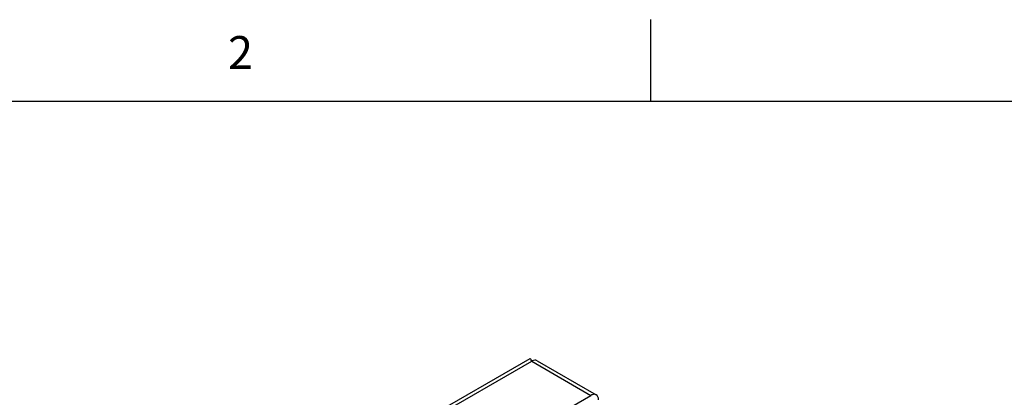
# Model space of a CAD drawing. Units: inches. Extents: x 0.7 to 21.3, y 0.5 to 16.
# Drawn here: x 16.6 to 19.6, y 14.8 to 16 of the extents above; entities that cross this region are included whole.
import ezdxf

# ---------------------------------------------------------------- set-up
doc = ezdxf.new("R2010")
doc.units = ezdxf.units.IN
doc.header["$LTSCALE"] = 1.21
doc.header["$MEASUREMENT"] = 0
doc.layers.get('0').update_dxf_attribs({"linetype": 'CONTINUOUS'})
doc.styles.add('TEXTSTYLE_2', font='txt', dxfattribs={"width": 0.8})

msp = doc.modelspace()

# ---------------------------------------------------------------- linework, layer by layer
at = {"color": 7, "linetype": 'CONTINUOUS'}
for p, q in [((18.507, 15.75), (18.507, 16)), ((21.05, 15.75), (0.964, 15.75)), ((16.6909, 14.1308), (18.1389, 14.9668)), ((18.1437, 14.9585), (18.1422, 14.9621)), ((16.7073, 14.1291), (18.1437, 14.9585)), ((18.1437, 14.9585), (18.324, 14.8544)), ((18.1601, 14.9601), (18.3403, 14.856)), ((18.0388, 14.6898), (18.324, 14.8544))]:
    msp.add_line(p, q, dxfattribs=at)
msp.add_arc((18.1584, 14.9331), 0.0293, 117.2481, 120.0159, dxfattribs=at)
for points, knots in [([(18.1422, 14.9621), (18.1418, 14.9628), (18.1412, 14.9641), (18.1402, 14.9656), (18.1396, 14.9664), (18.1391, 14.9668), (18.1389, 14.9668)], [0, 0, 0, 0, 0.422111, 0.730441, 0.921644, 1, 1, 1, 1]), ([(18.1601, 14.9601), (18.158, 14.9613), (18.1526, 14.9623), (18.1475, 14.9605), (18.145, 14.9592)], [0, 0, 0, 0, 0.453647, 1, 1, 1, 1]), ([(18.3403, 14.856), (18.3381, 14.8573), (18.3321, 14.8582), (18.3267, 14.856), (18.324, 14.8544)], [0, 0, 0, 0, 0.449176, 1, 1, 1, 1]), ([(18.3471, 14.8411), (18.3471, 14.8442), (18.3463, 14.85), (18.3425, 14.8548), (18.3403, 14.856)], [0, 0, 0, 0, 0.550826, 1, 1, 1, 1])]:
    msp.add_open_spline(points, degree=3, knots=knots, dxfattribs=at)

# ---------------------------------------------------------------- texts
at = {"color": 7, "linetype": 'CONTINUOUS', "insert": (17.257, 15.95), "char_height": 0.1, "width": 0.08, "attachment_point": 2, "line_spacing_factor": 0.9, "style": 'TEXTSTYLE_2'}
msp.add_mtext('2', dxfattribs=at)

doc.saveas('drawing.dxf')
